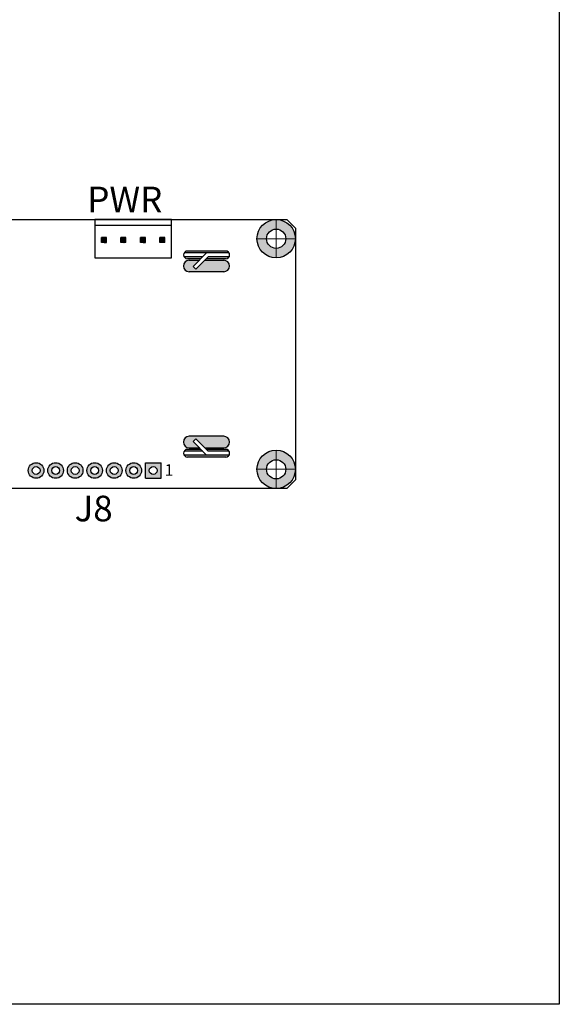
# Model space of a CAD drawing. Extents: x -1256 to 677, y 16 to 558.
# Drawn here: x 206 to 276, y 337 to 465 of the extents above; entities that cross this region are included whole.
import ezdxf
from ezdxf.enums import TextEntityAlignment as Align

# ---------------------------------------------------------------- set-up
doc = ezdxf.new("R2010")
doc.units = 0
doc.linetypes.add('ACAD_ISO04W100', pattern=[30.5, 24, -3, 0.5, -3])
doc.linetypes.add('CENTER2', pattern=[28.575, 19.05, -3.175, 3.175, -3.175])
doc.layers.get('0').update_dxf_attribs({"linetype": 'CONTINUOUS'})
doc.layers.add('-Text', color=7, linetype='CONTINUOUS', lineweight=9)
doc.layers.add('CENTER', color=1, linetype='CENTER2', lineweight=9)
doc.layers.add('Gold Plate', color=30, linetype='CONTINUOUS')
doc.layers.add('PCB', color=94, linetype='CONTINUOUS')
doc.layers.add('VIEWPORT', color=8, linetype='CONTINUOUS', plot=False)
doc.styles.add('ARIAL', font='ARIAL.TTF')

# ---------------------------------------------------------------- blocks, each defined once
blk = doc.blocks.new('4PA')
for p, q in [((-258.19, -38.04), (-268.19, -38.04)), ((-268.19, -38.04), (-268.19, -43.04)), ((-258.19, -43.04), (-258.19, -38.04)), ((-258.19, -38.84), (-268.19, -38.84)), ((-266.68, -40.39), (-267.33, -40.39)), ((-267.33, -41.04), (-267.33, -40.39)), ((-266.68, -41.04), (-266.68, -40.39)), ((-264.14, -40.39), (-264.79, -40.39)), ((-264.79, -41.04), (-264.79, -40.39)), ((-264.14, -41.04), (-264.14, -40.39)), ((-261.6, -40.39), (-262.25, -40.39)), ((-262.25, -41.04), (-262.25, -40.39)), ((-261.6, -41.04), (-261.6, -40.39)), ((-259.06, -40.39), (-259.71, -40.39)), ((-259.71, -41.04), (-259.71, -40.39)), ((-259.06, -41.04), (-259.06, -40.39)), ((-266.68, -41.04), (-267.33, -41.04)), ((-264.14, -41.04), (-264.79, -41.04)), ((-261.6, -41.04), (-262.25, -41.04)), ((-259.06, -41.04), (-259.71, -41.04)), ((-268.19, -43.04), (-258.19, -43.04))]:
    blk.add_line(p, q)
at = {"linetype": 'Continuous'}
for p, q in [((-267.33, -41.02), (-266.69, -40.39)), ((-267.33, -41), (-266.71, -40.39)), ((-267.33, -40.98), (-266.73, -40.39)), ((-267.33, -40.96), (-266.76, -40.39)), ((-267.33, -40.94), (-266.78, -40.39)), ((-267.33, -40.92), (-266.8, -40.39)), ((-267.33, -40.9), (-266.82, -40.39)), ((-267.33, -40.87), (-266.84, -40.39)), ((-267.33, -40.85), (-266.86, -40.39)), ((-267.33, -40.83), (-266.88, -40.39)), ((-267.33, -40.81), (-266.9, -40.39)), ((-267.33, -40.79), (-266.93, -40.39)), ((-267.33, -40.77), (-266.95, -40.39)), ((-267.33, -40.75), (-266.97, -40.39)), ((-267.33, -40.73), (-266.99, -40.39)), ((-267.33, -40.7), (-267.01, -40.39)), ((-267.33, -40.68), (-267.03, -40.39)), ((-267.33, -40.66), (-267.05, -40.39)), ((-267.33, -40.64), (-267.07, -40.39)), ((-267.33, -40.62), (-267.09, -40.39)), ((-267.33, -40.6), (-267.12, -40.39)), ((-267.33, -40.58), (-267.14, -40.39)), ((-267.33, -40.56), (-267.16, -40.39)), ((-267.33, -40.53), (-267.18, -40.39)), ((-267.33, -40.51), (-267.2, -40.39)), ((-267.33, -40.49), (-267.22, -40.39)), ((-267.33, -40.47), (-267.24, -40.39)), ((-267.33, -40.45), (-267.26, -40.39)), ((-267.33, -40.43), (-267.29, -40.39)), ((-267.33, -40.41), (-267.31, -40.39)), ((-267.33, -41.03), (-266.69, -40.39)), ((-267.33, -41.01), (-266.71, -40.39)), ((-267.33, -40.98), (-266.73, -40.39)), ((-267.33, -40.96), (-266.75, -40.39)), ((-267.33, -40.94), (-266.77, -40.39)), ((-267.33, -40.92), (-266.79, -40.39)), ((-267.33, -40.9), (-266.82, -40.39)), ((-267.33, -40.88), (-266.84, -40.39)), ((-267.33, -40.86), (-266.86, -40.39)), ((-267.33, -40.84), (-266.88, -40.39)), ((-267.33, -40.81), (-266.9, -40.39)), ((-267.33, -40.79), (-266.92, -40.39)), ((-267.33, -40.77), (-266.94, -40.39)), ((-267.33, -40.75), (-266.96, -40.39)), ((-267.33, -40.73), (-266.99, -40.39)), ((-267.33, -40.71), (-267.01, -40.39)), ((-267.33, -40.69), (-267.03, -40.39)), ((-267.33, -40.67), (-267.05, -40.39)), ((-267.33, -40.64), (-267.07, -40.39)), ((-267.33, -40.62), (-267.09, -40.39)), ((-267.33, -40.6), (-267.11, -40.39)), ((-267.33, -40.58), (-267.13, -40.39)), ((-267.33, -40.56), (-267.15, -40.39)), ((-267.33, -40.54), (-267.18, -40.39)), ((-267.33, -40.52), (-267.2, -40.39)), ((-267.33, -40.5), (-267.22, -40.39)), ((-267.33, -40.47), (-267.24, -40.39)), ((-267.33, -40.45), (-267.26, -40.39)), ((-267.33, -40.43), (-267.28, -40.39)), ((-267.33, -40.41), (-267.3, -40.39)), ((-267.33, -40.39), (-267.32, -40.39)), ((-267.33, -41.03), (-266.68, -40.39)), ((-267.33, -41.01), (-266.71, -40.39)), ((-267.33, -40.99), (-266.73, -40.39)), ((-267.33, -40.97), (-266.75, -40.39)), ((-267.33, -40.95), (-266.77, -40.39)), ((-267.33, -40.92), (-266.79, -40.39)), ((-267.33, -40.9), (-266.81, -40.39)), ((-267.33, -40.88), (-266.83, -40.39)), ((-267.33, -40.86), (-266.85, -40.39)), ((-267.33, -40.84), (-266.88, -40.39)), ((-267.33, -40.82), (-266.9, -40.39)), ((-267.33, -40.8), (-266.92, -40.39)), ((-267.33, -40.78), (-266.94, -40.39)), ((-267.33, -40.75), (-266.96, -40.39)), ((-267.33, -40.73), (-266.98, -40.39)), ((-267.33, -40.71), (-267, -40.39)), ((-267.33, -40.69), (-267.02, -40.39)), ((-267.33, -40.67), (-267.05, -40.39)), ((-267.33, -40.65), (-267.07, -40.39)), ((-267.33, -40.63), (-267.09, -40.39)), ((-267.33, -40.61), (-267.11, -40.39)), ((-267.33, -40.58), (-267.13, -40.39)), ((-267.33, -40.56), (-267.15, -40.39)), ((-267.33, -40.54), (-267.17, -40.39)), ((-267.33, -40.52), (-267.19, -40.39)), ((-267.33, -40.5), (-267.22, -40.39)), ((-267.33, -40.48), (-267.24, -40.39)), ((-267.33, -40.46), (-267.26, -40.39)), ((-267.33, -40.44), (-267.28, -40.39)), ((-267.33, -40.41), (-267.3, -40.39)), ((-267.33, -40.39), (-267.32, -40.39)), ((-267.33, -41.03), (-266.68, -40.39)), ((-267.33, -41.01), (-266.7, -40.39)), ((-267.33, -40.99), (-266.72, -40.39)), ((-267.33, -40.97), (-266.74, -40.39)), ((-267.33, -40.95), (-266.77, -40.39)), ((-267.33, -40.93), (-266.79, -40.39)), ((-267.33, -40.91), (-266.81, -40.39)), ((-267.33, -40.88), (-266.83, -40.39)), ((-267.33, -40.86), (-266.85, -40.39)), ((-267.33, -40.84), (-266.87, -40.39)), ((-267.33, -40.82), (-266.89, -40.39)), ((-267.33, -40.8), (-266.91, -40.39)), ((-267.33, -40.78), (-266.94, -40.39)), ((-267.33, -40.76), (-266.96, -40.39)), ((-267.33, -40.74), (-266.98, -40.39)), ((-267.33, -40.72), (-267, -40.39)), ((-267.33, -40.69), (-267.02, -40.39)), ((-267.33, -40.67), (-267.04, -40.39)), ((-267.33, -40.65), (-267.06, -40.39)), ((-267.33, -40.63), (-267.08, -40.39)), ((-267.33, -40.61), (-267.11, -40.39)), ((-267.33, -40.59), (-267.13, -40.39)), ((-267.33, -40.57), (-267.15, -40.39)), ((-267.33, -40.55), (-267.17, -40.39)), ((-267.33, -40.52), (-267.19, -40.39)), ((-267.33, -40.5), (-267.21, -40.39)), ((-267.33, -40.48), (-267.23, -40.39)), ((-267.33, -40.46), (-267.25, -40.39)), ((-267.33, -40.44), (-267.28, -40.39)), ((-267.33, -40.42), (-267.3, -40.39)), ((-267.33, -40.4), (-267.32, -40.39)), ((-267.32, -41.04), (-266.68, -40.39)), ((-267.32, -41.04), (-266.68, -40.4)), ((-267.31, -41.04), (-266.68, -40.4)), ((-267.31, -41.04), (-266.68, -40.4)), ((-267.3, -41.04), (-266.68, -40.42)), ((-267.3, -41.04), (-266.68, -40.42)), ((-267.29, -41.04), (-266.68, -40.42)), ((-267.29, -41.04), (-266.68, -40.43)), ((-267.28, -41.04), (-266.68, -40.44)), ((-267.27, -41.04), (-266.68, -40.44)), ((-267.27, -41.04), (-266.68, -40.44)), ((-267.27, -41.04), (-266.68, -40.45)), ((-267.26, -41.04), (-266.68, -40.46)), ((-267.25, -41.04), (-266.68, -40.46)), ((-267.25, -41.04), (-266.68, -40.46)), ((-267.25, -41.04), (-266.68, -40.47)), ((-267.24, -41.04), (-266.68, -40.48)), ((-267.23, -41.04), (-266.68, -40.48)), ((-267.23, -41.04), (-266.68, -40.49)), ((-267.23, -41.04), (-266.68, -40.49)), ((-267.21, -41.04), (-266.68, -40.5)), ((-267.21, -41.04), (-266.68, -40.5)), ((-267.21, -41.04), (-266.68, -40.51)), ((-267.2, -41.04), (-266.68, -40.51)), ((-267.19, -41.04), (-266.68, -40.52)), ((-267.19, -41.04), (-266.68, -40.52)), ((-267.19, -41.04), (-266.68, -40.53)), ((-267.18, -41.04), (-266.68, -40.53)), ((-267.17, -41.04), (-266.68, -40.54)), ((-267.17, -41.04), (-266.68, -40.55)), ((-267.17, -41.04), (-266.68, -40.55)), ((-267.16, -41.04), (-266.68, -40.55)), ((-267.15, -41.04), (-266.68, -40.56)), ((-267.15, -41.04), (-266.68, -40.57)), ((-267.14, -41.04), (-266.68, -40.57)), ((-267.14, -41.04), (-266.68, -40.57)), ((-267.13, -41.04), (-266.68, -40.58)), ((-267.13, -41.04), (-266.68, -40.59)), ((-267.12, -41.04), (-266.68, -40.59)), ((-267.12, -41.04), (-266.68, -40.6)), ((-267.11, -41.04), (-266.68, -40.61)), ((-267.1, -41.04), (-266.68, -40.61)), ((-267.1, -41.04), (-266.68, -40.61)), ((-267.1, -41.04), (-266.68, -40.62)), ((-267.09, -41.04), (-266.68, -40.63)), ((-267.08, -41.04), (-266.68, -40.63)), ((-267.08, -41.04), (-266.68, -40.63)), ((-267.08, -41.04), (-266.68, -40.64)), ((-267.07, -41.04), (-266.68, -40.65)), ((-267.06, -41.04), (-266.68, -40.65)), ((-267.06, -41.04), (-266.68, -40.66)), ((-267.06, -41.04), (-266.68, -40.66)), ((-267.04, -41.04), (-266.68, -40.67)), ((-267.04, -41.04), (-266.68, -40.67)), ((-267.04, -41.04), (-266.68, -40.68)), ((-267.03, -41.04), (-266.68, -40.68)), ((-267.02, -41.04), (-266.68, -40.69)), ((-267.02, -41.04), (-266.68, -40.69)), ((-267.02, -41.04), (-266.68, -40.7)), ((-267.01, -41.04), (-266.68, -40.7)), ((-267, -41.04), (-266.68, -40.71)), ((-267, -41.04), (-266.68, -40.72)), ((-267, -41.04), (-266.68, -40.72)), ((-266.99, -41.04), (-266.68, -40.72)), ((-266.98, -41.04), (-266.68, -40.73)), ((-266.98, -41.04), (-266.68, -40.74)), ((-266.97, -41.04), (-266.68, -40.74)), ((-266.97, -41.04), (-266.68, -40.74)), ((-266.96, -41.04), (-266.68, -40.75)), ((-266.96, -41.04), (-266.68, -40.76)), ((-266.95, -41.04), (-266.68, -40.76)), ((-266.95, -41.04), (-266.68, -40.77)), ((-266.94, -41.04), (-266.68, -40.78)), ((-266.94, -41.04), (-266.68, -40.78)), ((-266.93, -41.04), (-266.68, -40.78)), ((-266.93, -41.04), (-266.68, -40.79)), ((-266.92, -41.04), (-266.68, -40.8)), ((-266.91, -41.04), (-266.68, -40.8)), ((-266.91, -41.04), (-266.68, -40.8)), ((-266.91, -41.04), (-266.68, -40.81)), ((-266.9, -41.04), (-266.68, -40.82)), ((-266.89, -41.04), (-266.68, -40.82)), ((-266.89, -41.04), (-266.68, -40.83)), ((-266.89, -41.04), (-266.68, -40.83)), ((-266.88, -41.04), (-266.68, -40.84)), ((-266.87, -41.04), (-266.68, -40.84)), ((-266.87, -41.04), (-266.68, -40.85)), ((-266.86, -41.04), (-266.68, -40.85)), ((-266.85, -41.04), (-266.68, -40.86)), ((-266.85, -41.04), (-266.68, -40.86)), ((-266.85, -41.04), (-266.68, -40.87)), ((-266.84, -41.04), (-266.68, -40.87)), ((-266.83, -41.04), (-266.68, -40.88)), ((-266.83, -41.04), (-266.68, -40.89)), ((-266.83, -41.04), (-266.68, -40.89)), ((-266.82, -41.04), (-266.68, -40.89)), ((-266.81, -41.04), (-266.68, -40.9)), ((-266.81, -41.04), (-266.68, -40.91)), ((-266.8, -41.04), (-266.68, -40.91)), ((-266.8, -41.04), (-266.68, -40.91)), ((-266.79, -41.04), (-266.68, -40.92)), ((-266.79, -41.04), (-266.68, -40.93)), ((-266.78, -41.04), (-266.68, -40.93)), ((-266.78, -41.04), (-266.68, -40.94)), ((-266.77, -41.04), (-266.68, -40.95)), ((-266.77, -41.04), (-266.68, -40.95)), ((-266.76, -41.04), (-266.68, -40.95)), ((-266.76, -41.04), (-266.68, -40.96)), ((-266.75, -41.04), (-266.68, -40.97)), ((-266.74, -41.04), (-266.68, -40.97)), ((-266.74, -41.04), (-266.68, -40.97)), ((-266.74, -41.04), (-266.68, -40.98)), ((-266.73, -41.04), (-266.68, -40.99)), ((-264.79, -41.03), (-264.15, -40.39)), ((-264.79, -41.01), (-264.17, -40.39)), ((-264.79, -40.99), (-264.19, -40.39)), ((-264.79, -40.96), (-264.21, -40.39)), ((-264.79, -40.94), (-264.23, -40.39)), ((-264.79, -40.92), (-264.25, -40.39)), ((-264.79, -40.9), (-264.27, -40.39)), ((-264.79, -40.88), (-264.29, -40.39)), ((-264.79, -40.86), (-264.32, -40.39)), ((-264.79, -40.84), (-264.34, -40.39)), ((-264.79, -40.82), (-264.36, -40.39)), ((-264.79, -40.8), (-264.38, -40.39)), ((-264.79, -40.77), (-264.4, -40.39)), ((-264.79, -40.75), (-264.42, -40.39)), ((-264.79, -40.73), (-264.44, -40.39)), ((-264.79, -40.71), (-264.46, -40.39)), ((-264.79, -40.69), (-264.49, -40.39)), ((-264.79, -40.67), (-264.51, -40.39)), ((-264.79, -40.65), (-264.53, -40.39)), ((-264.79, -40.63), (-264.55, -40.39)), ((-264.79, -40.6), (-264.57, -40.39)), ((-264.79, -40.58), (-264.59, -40.39)), ((-264.79, -40.56), (-264.61, -40.39)), ((-264.79, -40.54), (-264.63, -40.39)), ((-264.79, -40.52), (-264.66, -40.39)), ((-264.79, -40.5), (-264.68, -40.39)), ((-264.79, -40.48), (-264.7, -40.39)), ((-264.79, -40.46), (-264.72, -40.39)), ((-264.79, -40.43), (-264.74, -40.39)), ((-264.79, -40.41), (-264.76, -40.39)), ((-264.79, -40.39), (-264.78, -40.39)), ((-264.79, -41.03), (-264.14, -40.39)), ((-264.79, -41.01), (-264.16, -40.39)), ((-264.79, -40.99), (-264.19, -40.39)), ((-264.79, -40.97), (-264.21, -40.39)), ((-264.79, -40.95), (-264.23, -40.39)), ((-264.79, -40.93), (-264.25, -40.39)), ((-264.79, -40.9), (-264.27, -40.39)), ((-264.79, -40.88), (-264.29, -40.39)), ((-264.79, -40.86), (-264.31, -40.39)), ((-264.79, -40.84), (-264.33, -40.39)), ((-264.79, -40.82), (-264.35, -40.39)), ((-264.79, -40.8), (-264.38, -40.39)), ((-264.79, -40.78), (-264.4, -40.39)), ((-264.79, -40.76), (-264.42, -40.39)), ((-264.79, -40.73), (-264.44, -40.39)), ((-264.79, -40.71), (-264.46, -40.39)), ((-264.79, -40.69), (-264.48, -40.39)), ((-264.79, -40.67), (-264.5, -40.39)), ((-264.79, -40.65), (-264.52, -40.39)), ((-264.79, -40.63), (-264.55, -40.39)), ((-264.79, -40.61), (-264.57, -40.39)), ((-264.79, -40.59), (-264.59, -40.39)), ((-264.79, -40.57), (-264.61, -40.39)), ((-264.79, -40.54), (-264.63, -40.39)), ((-264.79, -40.52), (-264.65, -40.39)), ((-264.79, -40.5), (-264.67, -40.39)), ((-264.79, -40.48), (-264.69, -40.39)), ((-264.79, -40.46), (-264.72, -40.39)), ((-264.79, -40.44), (-264.74, -40.39)), ((-264.79, -40.42), (-264.76, -40.39)), ((-264.79, -40.4), (-264.78, -40.39)), ((-264.79, -41.04), (-264.14, -40.39)), ((-264.79, -41.01), (-264.16, -40.39)), ((-264.79, -40.99), (-264.18, -40.39)), ((-264.79, -40.97), (-264.2, -40.39)), ((-264.79, -40.95), (-264.22, -40.39)), ((-264.79, -40.93), (-264.25, -40.39)), ((-264.79, -40.91), (-264.27, -40.39)), ((-264.79, -40.89), (-264.29, -40.39)), ((-264.79, -40.87), (-264.31, -40.39)), ((-264.79, -40.84), (-264.33, -40.39)), ((-264.79, -40.82), (-264.35, -40.39)), ((-264.79, -40.8), (-264.37, -40.39)), ((-264.79, -40.78), (-264.39, -40.39)), ((-264.79, -40.76), (-264.41, -40.39)), ((-264.79, -40.74), (-264.44, -40.39)), ((-264.79, -40.72), (-264.46, -40.39)), ((-264.79, -40.7), (-264.48, -40.39)), ((-264.79, -40.67), (-264.5, -40.39)), ((-264.79, -40.65), (-264.52, -40.39)), ((-264.79, -40.63), (-264.54, -40.39)), ((-264.79, -40.61), (-264.56, -40.39)), ((-264.79, -40.59), (-264.58, -40.39)), ((-264.79, -40.57), (-264.61, -40.39)), ((-264.79, -40.55), (-264.63, -40.39)), ((-264.79, -40.53), (-264.65, -40.39)), ((-264.79, -40.51), (-264.67, -40.39)), ((-264.79, -40.48), (-264.69, -40.39)), ((-264.79, -40.46), (-264.71, -40.39)), ((-264.79, -40.44), (-264.73, -40.39)), ((-264.79, -40.42), (-264.75, -40.39)), ((-264.79, -40.4), (-264.78, -40.39)), ((-264.79, -41.04), (-264.14, -40.39)), ((-264.79, -41.02), (-264.16, -40.39)), ((-264.79, -41), (-264.18, -40.39)), ((-264.79, -40.98), (-264.2, -40.39)), ((-264.79, -40.95), (-264.22, -40.39)), ((-264.79, -40.93), (-264.24, -40.39)), ((-264.79, -40.91), (-264.26, -40.39)), ((-264.79, -40.89), (-264.28, -40.39)), ((-264.79, -40.87), (-264.31, -40.39)), ((-264.79, -40.85), (-264.33, -40.39)), ((-264.79, -40.83), (-264.35, -40.39)), ((-264.79, -40.81), (-264.37, -40.39)), ((-264.79, -40.78), (-264.39, -40.39)), ((-264.79, -40.76), (-264.41, -40.39)), ((-264.79, -40.74), (-264.43, -40.39)), ((-264.79, -40.72), (-264.45, -40.39)), ((-264.79, -40.7), (-264.48, -40.39)), ((-264.79, -40.68), (-264.5, -40.39)), ((-264.79, -40.66), (-264.52, -40.39)), ((-264.79, -40.64), (-264.54, -40.39)), ((-264.79, -40.61), (-264.56, -40.39)), ((-264.79, -40.59), (-264.58, -40.39)), ((-264.79, -40.57), (-264.6, -40.39)), ((-264.79, -40.55), (-264.62, -40.39)), ((-264.79, -40.53), (-264.64, -40.39)), ((-264.79, -40.51), (-264.67, -40.39)), ((-264.79, -40.49), (-264.69, -40.39)), ((-264.79, -40.47), (-264.71, -40.39)), ((-264.79, -40.45), (-264.73, -40.39)), ((-264.79, -40.42), (-264.75, -40.39)), ((-264.79, -40.4), (-264.77, -40.39)), ((-264.78, -41.04), (-264.14, -40.4)), ((-264.77, -41.04), (-264.14, -40.4)), ((-264.77, -41.04), (-264.14, -40.41)), ((-264.76, -41.04), (-264.14, -40.41)), ((-264.75, -41.04), (-264.14, -40.42)), ((-264.75, -41.04), (-264.14, -40.42)), ((-264.75, -41.04), (-264.14, -40.43)), ((-264.74, -41.04), (-264.14, -40.43)), ((-264.73, -41.04), (-264.14, -40.44)), ((-264.73, -41.04), (-264.14, -40.45)), ((-264.73, -41.04), (-264.14, -40.45)), ((-264.72, -41.04), (-264.14, -40.45)), ((-264.71, -41.04), (-264.14, -40.46)), ((-264.71, -41.04), (-264.14, -40.47)), ((-264.7, -41.04), (-264.14, -40.47)), ((-264.7, -41.04), (-264.14, -40.47)), ((-264.69, -41.04), (-264.14, -40.48)), ((-264.69, -41.04), (-264.14, -40.49)), ((-264.68, -41.04), (-264.14, -40.49)), ((-264.68, -41.04), (-264.14, -40.5)), ((-264.67, -41.04), (-264.14, -40.51)), ((-264.67, -41.04), (-264.14, -40.51)), ((-264.66, -41.04), (-264.14, -40.51)), ((-264.66, -41.04), (-264.14, -40.52)), ((-264.65, -41.04), (-264.14, -40.53)), ((-264.64, -41.04), (-264.14, -40.53)), ((-264.64, -41.04), (-264.14, -40.53)), ((-264.64, -41.04), (-264.14, -40.54)), ((-264.63, -41.04), (-264.14, -40.55)), ((-264.62, -41.04), (-264.14, -40.55)), ((-264.62, -41.04), (-264.14, -40.56)), ((-264.62, -41.04), (-264.14, -40.56)), ((-264.61, -41.04), (-264.14, -40.57)), ((-264.6, -41.04), (-264.14, -40.57)), ((-264.6, -41.04), (-264.14, -40.58)), ((-264.59, -41.04), (-264.14, -40.58)), ((-264.58, -41.04), (-264.14, -40.59)), ((-264.58, -41.04), (-264.14, -40.59)), ((-264.58, -41.04), (-264.14, -40.6)), ((-264.57, -41.04), (-264.14, -40.6)), ((-264.56, -41.04), (-264.14, -40.61)), ((-264.56, -41.04), (-264.14, -40.62)), ((-264.56, -41.04), (-264.14, -40.62)), ((-264.55, -41.04), (-264.14, -40.62)), ((-264.54, -41.04), (-264.14, -40.63)), ((-264.54, -41.04), (-264.14, -40.64)), ((-264.53, -41.04), (-264.14, -40.64)), ((-264.53, -41.04), (-264.14, -40.64)), ((-264.52, -41.04), (-264.14, -40.65)), ((-264.52, -41.04), (-264.14, -40.66)), ((-264.51, -41.04), (-264.14, -40.66)), ((-264.51, -41.04), (-264.14, -40.66)), ((-264.5, -41.04), (-264.14, -40.68)), ((-264.5, -41.04), (-264.14, -40.68)), ((-264.49, -41.04), (-264.14, -40.68)), ((-264.49, -41.04), (-264.14, -40.69)), ((-264.48, -41.04), (-264.14, -40.7)), ((-264.47, -41.04), (-264.14, -40.7)), ((-264.47, -41.04), (-264.14, -40.7)), ((-264.47, -41.04), (-264.14, -40.71)), ((-264.46, -41.04), (-264.14, -40.72)), ((-264.45, -41.04), (-264.14, -40.72)), ((-264.45, -41.04), (-264.14, -40.72)), ((-264.45, -41.04), (-264.14, -40.73)), ((-264.44, -41.04), (-264.14, -40.74)), ((-264.43, -41.04), (-264.14, -40.74)), ((-264.43, -41.04), (-264.14, -40.75)), ((-264.43, -41.04), (-264.14, -40.75)), ((-264.41, -41.04), (-264.14, -40.76)), ((-264.41, -41.04), (-264.14, -40.76)), ((-264.41, -41.04), (-264.14, -40.77)), ((-264.4, -41.04), (-264.14, -40.77)), ((-264.39, -41.04), (-264.14, -40.78)), ((-264.39, -41.04), (-264.14, -40.79)), ((-264.39, -41.04), (-264.14, -40.79)), ((-264.38, -41.04), (-264.14, -40.79)), ((-264.37, -41.04), (-264.14, -40.8)), ((-264.37, -41.04), (-264.14, -40.81)), ((-264.36, -41.04), (-264.14, -40.81)), ((-264.36, -41.04), (-264.14, -40.81)), ((-264.35, -41.04), (-264.14, -40.82)), ((-264.35, -41.04), (-264.14, -40.83)), ((-264.34, -41.04), (-264.14, -40.83)), ((-264.34, -41.04), (-264.14, -40.83)), ((-264.33, -41.04), (-264.14, -40.85)), ((-264.33, -41.04), (-264.14, -40.85)), ((-264.32, -41.04), (-264.14, -40.85)), ((-264.32, -41.04), (-264.14, -40.86)), ((-264.31, -41.04), (-264.14, -40.87)), ((-264.3, -41.04), (-264.14, -40.87)), ((-264.3, -41.04), (-264.14, -40.87)), ((-264.3, -41.04), (-264.14, -40.88)), ((-264.29, -41.04), (-264.14, -40.89)), ((-264.28, -41.04), (-264.14, -40.89)), ((-264.28, -41.04), (-264.14, -40.89)), ((-264.28, -41.04), (-264.14, -40.9)), ((-264.27, -41.04), (-264.14, -40.91)), ((-264.26, -41.04), (-264.14, -40.91)), ((-264.26, -41.04), (-264.14, -40.92)), ((-264.26, -41.04), (-264.14, -40.92)), ((-264.24, -41.04), (-264.14, -40.93)), ((-264.24, -41.04), (-264.14, -40.93)), ((-264.24, -41.04), (-264.14, -40.94)), ((-264.23, -41.04), (-264.14, -40.94)), ((-264.22, -41.04), (-264.14, -40.95)), ((-264.22, -41.04), (-264.14, -40.95)), ((-264.22, -41.04), (-264.14, -40.96)), ((-264.21, -41.04), (-264.14, -40.96)), ((-264.2, -41.04), (-264.14, -40.97)), ((-264.2, -41.04), (-264.14, -40.98)), ((-264.2, -41.04), (-264.14, -40.98)), ((-264.19, -41.04), (-264.14, -40.98)), ((-262.25, -41.03), (-261.6, -40.39)), ((-262.25, -41.01), (-261.62, -40.39)), ((-262.25, -40.99), (-261.64, -40.39)), ((-262.25, -40.97), (-261.66, -40.39)), ((-262.25, -40.95), (-261.69, -40.39)), ((-262.25, -40.93), (-261.71, -40.39)), ((-262.25, -40.91), (-261.73, -40.39)), ((-262.25, -40.89), (-261.75, -40.39)), ((-262.25, -40.86), (-261.77, -40.39)), ((-262.25, -40.84), (-261.79, -40.39)), ((-262.25, -40.82), (-261.81, -40.39)), ((-262.25, -40.8), (-261.83, -40.39)), ((-262.25, -40.78), (-261.86, -40.39)), ((-262.25, -40.76), (-261.88, -40.39)), ((-262.25, -40.74), (-261.9, -40.39)), ((-262.25, -40.72), (-261.92, -40.39)), ((-262.25, -40.69), (-261.94, -40.39)), ((-262.25, -40.67), (-261.96, -40.39)), ((-262.25, -40.65), (-261.98, -40.39)), ((-262.25, -40.63), (-262, -40.39)), ((-262.25, -40.61), (-262.02, -40.39)), ((-262.25, -40.59), (-262.05, -40.39)), ((-262.25, -40.57), (-262.07, -40.39)), ((-262.25, -40.55), (-262.09, -40.39)), ((-262.25, -40.52), (-262.11, -40.39)), ((-262.25, -40.5), (-262.13, -40.39)), ((-262.25, -40.48), (-262.15, -40.39)), ((-262.25, -40.46), (-262.17, -40.39)), ((-262.25, -40.44), (-262.19, -40.39)), ((-262.25, -40.42), (-262.22, -40.39)), ((-262.25, -40.4), (-262.24, -40.39)), ((-262.25, -41.04), (-261.6, -40.39)), ((-262.25, -41.02), (-261.62, -40.39)), ((-262.25, -41), (-261.64, -40.39)), ((-262.25, -40.97), (-261.66, -40.39)), ((-262.25, -40.95), (-261.68, -40.39)), ((-262.25, -40.93), (-261.7, -40.39)), ((-262.25, -40.91), (-261.72, -40.39)), ((-262.25, -40.89), (-261.75, -40.39)), ((-262.25, -40.87), (-261.77, -40.39)), ((-262.25, -40.85), (-261.79, -40.39)), ((-262.25, -40.83), (-261.81, -40.39)), ((-262.25, -40.8), (-261.83, -40.39)), ((-262.25, -40.78), (-261.85, -40.39)), ((-262.25, -40.76), (-261.87, -40.39)), ((-262.25, -40.74), (-261.89, -40.39)), ((-262.25, -40.72), (-261.92, -40.39)), ((-262.25, -40.7), (-261.94, -40.39)), ((-262.25, -40.68), (-261.96, -40.39)), ((-262.25, -40.66), (-261.98, -40.39)), ((-262.25, -40.63), (-262, -40.39)), ((-262.25, -40.61), (-262.02, -40.39)), ((-262.25, -40.59), (-262.04, -40.39)), ((-262.25, -40.57), (-262.06, -40.39)), ((-262.25, -40.55), (-262.09, -40.39)), ((-262.25, -40.53), (-262.11, -40.39)), ((-262.25, -40.51), (-262.13, -40.39)), ((-262.25, -40.49), (-262.15, -40.39)), ((-262.25, -40.46), (-262.17, -40.39)), ((-262.25, -40.44), (-262.19, -40.39)), ((-262.25, -40.42), (-262.21, -40.39)), ((-262.25, -40.4), (-262.23, -40.39)), ((-262.25, -41.02), (-261.61, -40.39)), ((-262.25, -41), (-261.64, -40.39)), ((-262.25, -40.98), (-261.66, -40.39)), ((-262.25, -40.96), (-261.68, -40.39)), ((-262.25, -40.94), (-261.7, -40.39)), ((-262.25, -40.91), (-261.72, -40.39)), ((-262.25, -40.89), (-261.74, -40.39)), ((-262.25, -40.87), (-261.76, -40.39)), ((-262.25, -40.85), (-261.78, -40.39)), ((-262.25, -40.83), (-261.81, -40.39)), ((-262.25, -40.81), (-261.83, -40.39)), ((-262.25, -40.79), (-261.85, -40.39)), ((-262.25, -40.77), (-261.87, -40.39)), ((-262.25, -40.74), (-261.89, -40.39)), ((-262.25, -40.72), (-261.91, -40.39)), ((-262.25, -40.7), (-261.93, -40.39)), ((-262.25, -40.68), (-261.95, -40.39)), ((-262.25, -40.66), (-261.98, -40.39)), ((-262.25, -40.64), (-262, -40.39)), ((-262.25, -40.62), (-262.02, -40.39)), ((-262.25, -40.6), (-262.04, -40.39)), ((-262.25, -40.57), (-262.06, -40.39)), ((-262.25, -40.55), (-262.08, -40.39)), ((-262.25, -40.53), (-262.1, -40.39)), ((-262.25, -40.51), (-262.12, -40.39)), ((-262.25, -40.49), (-262.15, -40.39)), ((-262.25, -40.47), (-262.17, -40.39)), ((-262.25, -40.45), (-262.19, -40.39)), ((-262.25, -40.43), (-262.21, -40.39)), ((-262.25, -40.4), (-262.23, -40.39)), ((-262.25, -41.02), (-261.61, -40.39)), ((-262.25, -41), (-261.63, -40.39)), ((-262.25, -40.98), (-261.65, -40.39)), ((-262.25, -40.96), (-261.67, -40.39)), ((-262.25, -40.94), (-261.7, -40.39)), ((-262.25, -40.92), (-261.72, -40.39)), ((-262.25, -40.9), (-261.74, -40.39)), ((-262.25, -40.87), (-261.76, -40.39)), ((-262.25, -40.85), (-261.78, -40.39)), ((-262.25, -40.83), (-261.8, -40.39)), ((-262.25, -40.81), (-261.82, -40.39)), ((-262.25, -40.79), (-261.84, -40.39)), ((-262.25, -40.77), (-261.87, -40.39)), ((-262.25, -40.75), (-261.89, -40.39)), ((-262.25, -40.73), (-261.91, -40.39)), ((-262.25, -40.71), (-261.93, -40.39)), ((-262.25, -40.68), (-261.95, -40.39)), ((-262.25, -40.66), (-261.97, -40.39)), ((-262.25, -40.64), (-261.99, -40.39)), ((-262.25, -40.62), (-262.01, -40.39)), ((-262.25, -40.6), (-262.04, -40.39)), ((-262.25, -40.58), (-262.06, -40.39)), ((-262.25, -40.56), (-262.08, -40.39)), ((-262.25, -40.54), (-262.1, -40.39)), ((-262.25, -40.51), (-262.12, -40.39)), ((-262.25, -40.49), (-262.14, -40.39)), ((-262.25, -40.47), (-262.16, -40.39)), ((-262.25, -40.45), (-262.18, -40.39)), ((-262.25, -40.43), (-262.21, -40.39)), ((-262.25, -40.41), (-262.23, -40.39)), ((-262.24, -41.04), (-261.6, -40.39)), ((-262.24, -41.04), (-261.6, -40.39)), ((-262.23, -41.04), (-261.6, -40.41)), ((-262.23, -41.04), (-261.6, -40.41)), ((-262.22, -41.04), (-261.6, -40.41)), ((-262.22, -41.04), (-261.6, -40.42)), ((-262.21, -41.04), (-261.6, -40.43)), ((-262.2, -41.04), (-261.6, -40.43)), ((-262.2, -41.04), (-261.6, -40.43)), ((-262.2, -41.04), (-261.6, -40.44)), ((-262.19, -41.04), (-261.6, -40.45)), ((-262.18, -41.04), (-261.6, -40.45)), ((-262.18, -41.04), (-261.6, -40.45)), ((-262.18, -41.04), (-261.6, -40.46)), ((-262.17, -41.04), (-261.6, -40.47)), ((-262.16, -41.04), (-261.6, -40.47)), ((-262.16, -41.04), (-261.6, -40.48)), ((-262.16, -41.04), (-261.6, -40.48)), ((-262.14, -41.04), (-261.6, -40.49)), ((-262.14, -41.04), (-261.6, -40.49)), ((-262.14, -41.04), (-261.6, -40.5)), ((-262.13, -41.04), (-261.6, -40.5)), ((-262.12, -41.04), (-261.6, -40.51)), ((-262.12, -41.04), (-261.6, -40.51)), ((-262.12, -41.04), (-261.6, -40.52)), ((-262.11, -41.04), (-261.6, -40.52)), ((-262.1, -41.04), (-261.6, -40.53)), ((-262.1, -41.04), (-261.6, -40.54)), ((-262.1, -41.04), (-261.6, -40.54)), ((-262.09, -41.04), (-261.6, -40.54)), ((-262.08, -41.04), (-261.6, -40.55)), ((-262.08, -41.04), (-261.6, -40.56)), ((-262.07, -41.04), (-261.6, -40.56)), ((-262.07, -41.04), (-261.6, -40.56)), ((-262.06, -41.04), (-261.6, -40.57)), ((-262.06, -41.04), (-261.6, -40.58)), ((-262.05, -41.04), (-261.6, -40.58)), ((-262.05, -41.04), (-261.6, -40.59)), ((-262.04, -41.04), (-261.6, -40.6)), ((-262.03, -41.04), (-261.6, -40.6)), ((-262.03, -41.04), (-261.6, -40.6)), ((-262.03, -41.04), (-261.6, -40.61)), ((-262.02, -41.04), (-261.6, -40.62)), ((-262.01, -41.04), (-261.6, -40.62)), ((-262.01, -41.04), (-261.6, -40.62)), ((-262.01, -41.04), (-261.6, -40.63)), ((-262, -41.04), (-261.6, -40.64)), ((-261.99, -41.04), (-261.6, -40.64)), ((-261.99, -41.04), (-261.6, -40.65)), ((-261.99, -41.04), (-261.6, -40.65)), ((-261.97, -41.04), (-261.6, -40.66)), ((-261.97, -41.04), (-261.6, -40.66)), ((-261.97, -41.04), (-261.6, -40.67)), ((-261.96, -41.04), (-261.6, -40.67)), ((-261.95, -41.04), (-261.6, -40.68)), ((-261.95, -41.04), (-261.6, -40.68)), ((-261.95, -41.04), (-261.6, -40.69)), ((-261.94, -41.04), (-261.6, -40.69)), ((-261.93, -41.04), (-261.6, -40.7)), ((-261.93, -41.04), (-261.6, -40.71)), ((-261.93, -41.04), (-261.6, -40.71)), ((-261.92, -41.04), (-261.6, -40.71)), ((-261.91, -41.04), (-261.6, -40.72)), ((-261.91, -41.04), (-261.6, -40.73)), ((-261.9, -41.04), (-261.6, -40.73)), ((-261.9, -41.04), (-261.6, -40.73)), ((-261.89, -41.04), (-261.6, -40.74)), ((-261.89, -41.04), (-261.6, -40.75)), ((-261.88, -41.04), (-261.6, -40.75)), ((-261.88, -41.04), (-261.6, -40.76)), ((-261.87, -41.04), (-261.6, -40.77)), ((-261.87, -41.04), (-261.6, -40.77)), ((-261.86, -41.04), (-261.6, -40.77)), ((-261.86, -41.04), (-261.6, -40.78)), ((-261.85, -41.04), (-261.6, -40.79)), ((-261.84, -41.04), (-261.6, -40.79)), ((-261.84, -41.04), (-261.6, -40.79)), ((-261.84, -41.04), (-261.6, -40.8)), ((-261.83, -41.04), (-261.6, -40.81)), ((-261.82, -41.04), (-261.6, -40.81)), ((-261.82, -41.04), (-261.6, -40.82)), ((-261.82, -41.04), (-261.6, -40.82)), ((-261.81, -41.04), (-261.6, -40.83)), ((-261.8, -41.04), (-261.6, -40.83)), ((-261.8, -41.04), (-261.6, -40.84)), ((-261.79, -41.04), (-261.6, -40.84)), ((-261.78, -41.04), (-261.6, -40.85)), ((-261.78, -41.04), (-261.6, -40.85)), ((-261.78, -41.04), (-261.6, -40.86)), ((-261.77, -41.04), (-261.6, -40.86)), ((-261.76, -41.04), (-261.6, -40.87)), ((-261.76, -41.04), (-261.6, -40.88)), ((-261.76, -41.04), (-261.6, -40.88)), ((-261.75, -41.04), (-261.6, -40.88)), ((-261.74, -41.04), (-261.6, -40.89)), ((-261.74, -41.04), (-261.6, -40.9)), ((-261.73, -41.04), (-261.6, -40.9)), ((-261.73, -41.04), (-261.6, -40.9)), ((-261.72, -41.04), (-261.6, -40.91)), ((-261.72, -41.04), (-261.6, -40.92)), ((-261.71, -41.04), (-261.6, -40.92)), ((-261.71, -41.04), (-261.6, -40.92)), ((-261.7, -41.04), (-261.6, -40.94)), ((-261.7, -41.04), (-261.6, -40.94)), ((-261.69, -41.04), (-261.6, -40.94)), ((-261.69, -41.04), (-261.6, -40.95)), ((-261.68, -41.04), (-261.6, -40.96)), ((-261.67, -41.04), (-261.6, -40.96)), ((-261.67, -41.04), (-261.6, -40.96)), ((-261.67, -41.04), (-261.6, -40.97)), ((-261.66, -41.04), (-261.6, -40.98)), ((-261.65, -41.04), (-261.6, -40.98)), ((-261.65, -41.04), (-261.6, -40.99)), ((-261.65, -41.04), (-261.6, -40.99)), ((-259.71, -41.04), (-259.06, -40.39)), ((-259.71, -41.02), (-259.08, -40.39)), ((-259.71, -41), (-259.1, -40.39)), ((-259.71, -40.98), (-259.12, -40.39)), ((-259.71, -40.95), (-259.14, -40.39)), ((-259.71, -40.93), (-259.16, -40.39)), ((-259.71, -40.91), (-259.18, -40.39)), ((-259.71, -40.89), (-259.2, -40.39)), ((-259.71, -40.87), (-259.22, -40.39)), ((-259.71, -40.85), (-259.25, -40.39)), ((-259.71, -40.83), (-259.27, -40.39)), ((-259.71, -40.81), (-259.29, -40.39)), ((-259.71, -40.79), (-259.31, -40.39)), ((-259.71, -40.76), (-259.33, -40.39)), ((-259.71, -40.74), (-259.35, -40.39)), ((-259.71, -40.72), (-259.37, -40.39)), ((-259.71, -40.7), (-259.39, -40.39)), ((-259.71, -40.68), (-259.42, -40.39)), ((-259.71, -40.66), (-259.44, -40.39)), ((-259.71, -40.64), (-259.46, -40.39)), ((-259.71, -40.62), (-259.48, -40.39)), ((-259.71, -40.59), (-259.5, -40.39)), ((-259.71, -40.57), (-259.52, -40.39)), ((-259.71, -40.55), (-259.54, -40.39)), ((-259.71, -40.53), (-259.56, -40.39)), ((-259.71, -40.51), (-259.59, -40.39)), ((-259.71, -40.49), (-259.61, -40.39)), ((-259.71, -40.47), (-259.63, -40.39)), ((-259.71, -40.45), (-259.65, -40.39)), ((-259.71, -40.42), (-259.67, -40.39)), ((-259.71, -40.4), (-259.69, -40.39)), ((-259.71, -41.02), (-259.07, -40.39)), ((-259.71, -41), (-259.09, -40.39)), ((-259.71, -40.98), (-259.12, -40.39)), ((-259.71, -40.96), (-259.14, -40.39)), ((-259.71, -40.94), (-259.16, -40.39)), ((-259.71, -40.92), (-259.18, -40.39)), ((-259.71, -40.89), (-259.2, -40.39)), ((-259.71, -40.87), (-259.22, -40.39)), ((-259.71, -40.85), (-259.24, -40.39)), ((-259.71, -40.83), (-259.26, -40.39)), ((-259.71, -40.81), (-259.28, -40.39)), ((-259.71, -40.79), (-259.31, -40.39)), ((-259.71, -40.77), (-259.33, -40.39)), ((-259.71, -40.75), (-259.35, -40.39)), ((-259.71, -40.72), (-259.37, -40.39)), ((-259.71, -40.7), (-259.39, -40.39)), ((-259.71, -40.68), (-259.41, -40.39)), ((-259.71, -40.66), (-259.43, -40.39)), ((-259.71, -40.64), (-259.45, -40.39)), ((-259.71, -40.62), (-259.48, -40.39)), ((-259.71, -40.6), (-259.5, -40.39)), ((-259.71, -40.58), (-259.52, -40.39)), ((-259.71, -40.56), (-259.54, -40.39)), ((-259.71, -40.53), (-259.56, -40.39)), ((-259.71, -40.51), (-259.58, -40.39)), ((-259.71, -40.49), (-259.6, -40.39)), ((-259.71, -40.47), (-259.62, -40.39)), ((-259.71, -40.45), (-259.65, -40.39)), ((-259.71, -40.43), (-259.67, -40.39)), ((-259.71, -40.41), (-259.69, -40.39)), ((-259.71, -41.03), (-259.07, -40.39)), ((-259.71, -41), (-259.09, -40.39)), ((-259.71, -40.98), (-259.11, -40.39)), ((-259.71, -40.96), (-259.13, -40.39)), ((-259.71, -40.94), (-259.15, -40.39)), ((-259.71, -40.92), (-259.18, -40.39)), ((-259.71, -40.9), (-259.2, -40.39)), ((-259.71, -40.88), (-259.22, -40.39)), ((-259.71, -40.86), (-259.24, -40.39)), ((-259.71, -40.83), (-259.26, -40.39)), ((-259.71, -40.81), (-259.28, -40.39)), ((-259.71, -40.79), (-259.3, -40.39)), ((-259.71, -40.77), (-259.32, -40.39)), ((-259.71, -40.75), (-259.34, -40.39)), ((-259.71, -40.73), (-259.37, -40.39)), ((-259.71, -40.71), (-259.39, -40.39)), ((-259.71, -40.69), (-259.41, -40.39)), ((-259.71, -40.66), (-259.43, -40.39)), ((-259.71, -40.64), (-259.45, -40.39)), ((-259.71, -40.62), (-259.47, -40.39)), ((-259.71, -40.6), (-259.49, -40.39)), ((-259.71, -40.58), (-259.51, -40.39)), ((-259.71, -40.56), (-259.54, -40.39)), ((-259.71, -40.54), (-259.56, -40.39)), ((-259.71, -40.52), (-259.58, -40.39)), ((-259.71, -40.5), (-259.6, -40.39)), ((-259.71, -40.47), (-259.62, -40.39)), ((-259.71, -40.45), (-259.64, -40.39)), ((-259.71, -40.43), (-259.66, -40.39)), ((-259.71, -40.41), (-259.68, -40.39)), ((-259.71, -41.03), (-259.07, -40.39)), ((-259.71, -41.01), (-259.09, -40.39)), ((-259.71, -40.99), (-259.11, -40.39)), ((-259.71, -40.97), (-259.13, -40.39)), ((-259.71, -40.94), (-259.15, -40.39)), ((-259.71, -40.92), (-259.17, -40.39)), ((-259.71, -40.9), (-259.19, -40.39)), ((-259.71, -40.88), (-259.21, -40.39)), ((-259.71, -40.86), (-259.24, -40.39)), ((-259.71, -40.84), (-259.26, -40.39)), ((-259.71, -40.82), (-259.28, -40.39)), ((-259.71, -40.8), (-259.3, -40.39)), ((-259.71, -40.77), (-259.32, -40.39)), ((-259.71, -40.75), (-259.34, -40.39)), ((-259.71, -40.73), (-259.36, -40.39)), ((-259.71, -40.71), (-259.38, -40.39)), ((-259.71, -40.69), (-259.41, -40.39)), ((-259.71, -40.67), (-259.43, -40.39)), ((-259.71, -40.65), (-259.45, -40.39)), ((-259.71, -40.63), (-259.47, -40.39)), ((-259.71, -40.6), (-259.49, -40.39)), ((-259.71, -40.58), (-259.51, -40.39)), ((-259.71, -40.56), (-259.53, -40.39)), ((-259.71, -40.54), (-259.55, -40.39)), ((-259.71, -40.52), (-259.57, -40.39)), ((-259.71, -40.5), (-259.6, -40.39)), ((-259.71, -40.48), (-259.62, -40.39)), ((-259.71, -40.46), (-259.64, -40.39)), ((-259.71, -40.44), (-259.66, -40.39)), ((-259.71, -40.41), (-259.68, -40.39)), ((-259.71, -40.39), (-259.7, -40.39)), ((-259.7, -41.04), (-259.06, -40.39)), ((-259.7, -41.04), (-259.06, -40.4)), ((-259.69, -41.04), (-259.06, -40.4)), ((-259.68, -41.04), (-259.06, -40.41)), ((-259.68, -41.04), (-259.06, -40.41)), ((-259.68, -41.04), (-259.06, -40.42)), ((-259.67, -41.04), (-259.06, -40.42)), ((-259.66, -41.04), (-259.06, -40.43)), ((-259.66, -41.04), (-259.06, -40.44)), ((-259.66, -41.04), (-259.06, -40.44)), ((-259.65, -41.04), (-259.06, -40.44)), ((-259.64, -41.04), (-259.06, -40.45)), ((-259.64, -41.04), (-259.06, -40.46)), ((-259.63, -41.04), (-259.06, -40.46)), ((-259.63, -41.04), (-259.06, -40.46)), ((-259.62, -41.04), (-259.06, -40.47)), ((-259.62, -41.04), (-259.06, -40.48)), ((-259.61, -41.04), (-259.06, -40.48)), ((-259.61, -41.04), (-259.06, -40.49)), ((-259.6, -41.04), (-259.06, -40.5)), ((-259.6, -41.04), (-259.06, -40.5)), ((-259.59, -41.04), (-259.06, -40.5)), ((-259.59, -41.04), (-259.06, -40.51)), ((-259.58, -41.04), (-259.06, -40.52)), ((-259.57, -41.04), (-259.06, -40.52)), ((-259.57, -41.04), (-259.06, -40.52)), ((-259.57, -41.04), (-259.06, -40.53)), ((-259.56, -41.04), (-259.06, -40.54)), ((-259.55, -41.04), (-259.06, -40.54)), ((-259.55, -41.04), (-259.06, -40.55)), ((-259.55, -41.04), (-259.06, -40.55)), ((-259.54, -41.04), (-259.06, -40.56)), ((-259.53, -41.04), (-259.06, -40.56)), ((-259.53, -41.04), (-259.06, -40.57)), ((-259.52, -41.04), (-259.06, -40.57)), ((-259.51, -41.04), (-259.06, -40.58)), ((-259.51, -41.04), (-259.06, -40.58)), ((-259.51, -41.04), (-259.06, -40.59)), ((-259.5, -41.04), (-259.06, -40.59)), ((-259.49, -41.04), (-259.06, -40.6)), ((-259.49, -41.04), (-259.06, -40.61)), ((-259.49, -41.04), (-259.06, -40.61)), ((-259.48, -41.04), (-259.06, -40.61)), ((-259.47, -41.04), (-259.06, -40.62)), ((-259.47, -41.04), (-259.06, -40.63)), ((-259.46, -41.04), (-259.06, -40.63)), ((-259.46, -41.04), (-259.06, -40.63)), ((-259.45, -41.04), (-259.06, -40.64)), ((-259.45, -41.04), (-259.06, -40.65)), ((-259.44, -41.04), (-259.06, -40.65)), ((-259.44, -41.04), (-259.06, -40.65)), ((-259.43, -41.04), (-259.06, -40.67)), ((-259.43, -41.04), (-259.06, -40.67)), ((-259.42, -41.04), (-259.06, -40.67)), ((-259.42, -41.04), (-259.06, -40.68)), ((-259.41, -41.04), (-259.06, -40.69)), ((-259.4, -41.04), (-259.06, -40.69)), ((-259.4, -41.04), (-259.06, -40.69)), ((-259.4, -41.04), (-259.06, -40.7)), ((-259.39, -41.04), (-259.06, -40.71)), ((-259.38, -41.04), (-259.06, -40.71)), ((-259.38, -41.04), (-259.06, -40.71)), ((-259.38, -41.04), (-259.06, -40.72)), ((-259.37, -41.04), (-259.06, -40.73)), ((-259.36, -41.04), (-259.06, -40.73)), ((-259.36, -41.04), (-259.06, -40.74)), ((-259.36, -41.04), (-259.06, -40.74)), ((-259.34, -41.04), (-259.06, -40.75)), ((-259.34, -41.04), (-259.06, -40.75)), ((-259.34, -41.04), (-259.06, -40.76)), ((-259.33, -41.04), (-259.06, -40.76)), ((-259.32, -41.04), (-259.06, -40.77)), ((-259.32, -41.04), (-259.06, -40.77)), ((-259.32, -41.04), (-259.06, -40.78)), ((-259.31, -41.04), (-259.06, -40.78)), ((-259.3, -41.04), (-259.06, -40.79)), ((-259.3, -41.04), (-259.06, -40.8)), ((-259.29, -41.04), (-259.06, -40.8)), ((-259.29, -41.04), (-259.06, -40.8)), ((-259.28, -41.04), (-259.06, -40.81)), ((-259.28, -41.04), (-259.06, -40.82)), ((-259.27, -41.04), (-259.06, -40.82)), ((-259.27, -41.04), (-259.06, -40.82)), ((-259.26, -41.04), (-259.06, -40.84)), ((-259.26, -41.04), (-259.06, -40.84)), ((-259.25, -41.04), (-259.06, -40.84)), ((-259.25, -41.04), (-259.06, -40.85)), ((-259.24, -41.04), (-259.06, -40.86)), ((-259.23, -41.04), (-259.06, -40.86)), ((-259.23, -41.04), (-259.06, -40.86)), ((-259.23, -41.04), (-259.06, -40.87)), ((-259.22, -41.04), (-259.06, -40.88)), ((-259.21, -41.04), (-259.06, -40.88)), ((-259.21, -41.04), (-259.06, -40.88)), ((-259.21, -41.04), (-259.06, -40.89)), ((-259.2, -41.04), (-259.06, -40.9)), ((-259.19, -41.04), (-259.06, -40.9)), ((-259.19, -41.04), (-259.06, -40.91)), ((-259.19, -41.04), (-259.06, -40.91)), ((-259.17, -41.04), (-259.06, -40.92)), ((-259.17, -41.04), (-259.06, -40.92)), ((-259.17, -41.04), (-259.06, -40.93)), ((-259.16, -41.04), (-259.06, -40.93)), ((-259.15, -41.04), (-259.06, -40.94)), ((-259.15, -41.04), (-259.06, -40.94)), ((-259.15, -41.04), (-259.06, -40.95)), ((-259.14, -41.04), (-259.06, -40.95)), ((-259.13, -41.04), (-259.06, -40.96)), ((-259.13, -41.04), (-259.06, -40.97)), ((-259.13, -41.04), (-259.06, -40.97)), ((-259.12, -41.04), (-259.06, -40.97)), ((-259.11, -41.04), (-259.06, -40.98)), ((-259.11, -41.04), (-259.06, -40.99)), ((-266.72, -41.04), (-266.68, -40.99)), ((-266.72, -41.04), (-266.68, -41)), ((-266.72, -41.04), (-266.68, -41)), ((-266.71, -41.04), (-266.68, -41.01)), ((-266.7, -41.04), (-266.68, -41.01)), ((-266.7, -41.04), (-266.68, -41.02)), ((-266.69, -41.04), (-266.68, -41.02)), ((-266.68, -41.04), (-266.68, -41.03)), ((-266.68, -41.04), (-266.68, -41.03)), ((-266.68, -41.04), (-266.68, -41.04)), ((-264.18, -41.04), (-264.14, -40.99)), ((-264.18, -41.04), (-264.14, -41)), ((-264.17, -41.04), (-264.14, -41)), ((-264.17, -41.04), (-264.14, -41)), ((-264.16, -41.04), (-264.14, -41.01)), ((-264.16, -41.04), (-264.14, -41.02)), ((-264.15, -41.04), (-264.14, -41.02)), ((-264.15, -41.04), (-264.14, -41.03)), ((-264.14, -41.04), (-264.14, -41.04)), ((-261.64, -41.04), (-261.6, -41)), ((-261.63, -41.04), (-261.6, -41)), ((-261.63, -41.04), (-261.6, -41.01)), ((-261.62, -41.04), (-261.6, -41.01)), ((-261.61, -41.04), (-261.6, -41.02)), ((-261.61, -41.04), (-261.6, -41.02)), ((-261.61, -41.04), (-261.6, -41.03)), ((-261.6, -41.04), (-261.6, -41.03)), ((-259.1, -41.04), (-259.06, -40.99)), ((-259.1, -41.04), (-259.06, -40.99)), ((-259.09, -41.04), (-259.06, -41)), ((-259.09, -41.04), (-259.06, -41.01)), ((-259.08, -41.04), (-259.06, -41.01)), ((-259.08, -41.04), (-259.06, -41.02)), ((-259.07, -41.04), (-259.06, -41.03)), ((-259.07, -41.04), (-259.06, -41.03)), ((-259.06, -41.04), (-259.06, -41.03)), ((-259.06, -41.04), (-259.06, -41.04))]:
    blk.add_line(p, q, dxfattribs=at)

msp = doc.modelspace()

# ---------------------------------------------------------------- hatches: boundary and pattern name
at = {"layer": 'Gold Plate'}
h = msp.add_hatch(color=256, dxfattribs=at)
h.paths.add_polyline_path([(236.807, 436.521, 1), (241.807, 436.521, 1)])
h.paths.add_polyline_path([(240.557, 436.521, -1), (238.057, 436.521, -1)], flags=16)
for points in [[(227.761, 434.921, 0.2679492), (227.328, 434.671), (230.261, 434.671), (233.185, 434.671, 0.2679492), (232.752, 434.921)], [(228.493, 432.903), (229.311, 433.721), (227.981, 433.721, 0.4142136), (227.231, 432.971, 0.4142136), (227.981, 432.221), (232.481, 432.221, 0.4142136), (233.231, 432.971, 0.4142136), (232.481, 433.721), (230.472, 433.721), (230.018, 433.721), (228.847, 432.55)], [(229.511, 433.921), (229.761, 434.171), (227.328, 434.171, 0.2679492), (227.761, 433.921)], [(230.468, 434.171), (230.218, 433.921), (232.752, 433.921, 0.2679492), (233.185, 434.171)], [(227.981, 410.821, 0.4142136), (227.231, 410.071, 0.4142136), (227.981, 409.321), (229.311, 409.321), (228.493, 410.139), (228.847, 410.492), (230.018, 409.321), (230.472, 409.321), (232.481, 409.321, 0.4142136), (233.231, 410.071, 0.4142136), (232.481, 410.821)], [(227.761, 409.121, 0.2679492), (227.328, 408.871), (229.761, 408.871), (229.511, 409.121)], [(230.218, 409.121), (230.468, 408.871), (233.185, 408.871, 0.2679492), (232.752, 409.121)], [(208.067, 406.879, -0.4142136), (208.575, 406.371, -1), (207.559, 406.371, -0.4142136), (208.067, 406.879), (208.067, 407.387, 0.4142136), (207.051, 406.371, 1), (209.083, 406.371, 0.4142136), (208.067, 407.387)], [(222.291, 405.355), (224.323, 405.355), (224.323, 407.387), (223.307, 407.387), (223.307, 406.879, -0.4142136), (223.815, 406.371, -1), (222.799, 406.371, -0.4142136), (223.307, 406.879), (223.307, 407.387), (222.291, 407.387)], [(227.328, 408.371, 0.2679492), (227.761, 408.121), (232.752, 408.121, 0.2679492), (233.185, 408.371), (230.261, 408.371)]]:
    msp.add_hatch(color=256, dxfattribs=at).paths.add_polyline_path(points)
h = msp.add_hatch(color=256, dxfattribs=at)
h.paths.add_polyline_path([(236.807, 406.521, 1), (241.807, 406.521, 1)])
h.paths.add_polyline_path([(240.557, 406.521, 1), (238.057, 406.521, 1)], flags=16)
h = msp.add_hatch(color=256, dxfattribs=at)
h.paths.add_polyline_path([(209.591, 406.371, 1), (211.623, 406.371, 1)])
h.paths.add_polyline_path([(210.099, 406.371, -1), (211.115, 406.371, -1)], flags=16)
h = msp.add_hatch(color=256, dxfattribs=at)
h.paths.add_polyline_path([(212.131, 406.371, 1), (214.163, 406.371, 1)])
h.paths.add_polyline_path([(212.639, 406.371, -1), (213.655, 406.371, -1)], flags=16)
h = msp.add_hatch(color=256, dxfattribs=at)
h.paths.add_polyline_path([(214.671, 406.371, 1), (216.703, 406.371, 1)])
h.paths.add_polyline_path([(215.179, 406.371, -1), (216.195, 406.371, -1)], flags=16)
h = msp.add_hatch(color=256, dxfattribs=at)
h.paths.add_polyline_path([(217.211, 406.371, 1), (219.243, 406.371, 1)])
h.paths.add_polyline_path([(217.719, 406.371, -1), (218.735, 406.371, -1)], flags=16)
h = msp.add_hatch(color=256, dxfattribs=at)
h.paths.add_polyline_path([(219.751, 406.371, 1), (221.783, 406.371, 1)])
h.paths.add_polyline_path([(220.259, 406.371, -1), (221.275, 406.371, -1)], flags=16)

# ---------------------------------------------------------------- linework, layer by layer
for p, q in [((230.261, 434.671), (228.493, 432.903)), ((230.468, 434.171), (228.847, 432.55)), ((228.847, 432.55), (228.493, 432.903)), ((228.847, 410.492), (228.493, 410.139)), ((230.261, 408.371), (228.493, 410.139)), ((230.468, 408.871), (228.847, 410.492))]:
    msp.add_line(p, q)
at = {"linetype": 'ACAD_ISO04W100', "ltscale": 50}
for p, q in [((233.185, 434.671), (230.261, 434.671)), ((233.185, 434.171), (230.468, 434.171)), ((233.185, 408.871), (230.468, 408.871)), ((233.185, 408.371), (230.261, 408.371))]:
    msp.add_line(p, q, dxfattribs=at)
at = {"layer": 'CENTER'}
for p, q in [((239.307, 439.021), (239.307, 434.021)), ((241.807, 436.521), (236.807, 436.521)), ((239.307, 409.021), (239.307, 404.021)), ((241.807, 406.521), (236.807, 406.521))]:
    msp.add_line(p, q, dxfattribs=at)
at = {"layer": 'Gold Plate'}
for p, q in [((230.261, 434.671), (227.328, 434.671)), ((232.752, 434.921), (227.761, 434.921)), ((229.761, 434.171), (227.328, 434.171)), ((229.511, 433.921), (227.761, 433.921)), ((227.981, 433.721), (229.311, 433.721)), ((230.018, 433.721), (230.472, 433.721)), ((232.761, 433.921), (230.218, 433.921)), ((230.472, 433.721), (232.481, 433.721)), ((232.481, 432.221), (227.981, 432.221)), ((232.481, 410.821), (227.981, 410.821)), ((227.981, 409.321), (229.311, 409.321)), ((230.018, 409.321), (230.472, 409.321)), ((230.472, 409.321), (232.481, 409.321))]:
    msp.add_line(p, q, dxfattribs=at)
at = {"layer": 'Gold Plate', "linetype": 'ACAD_ISO04W100', "ltscale": 50}
for p, q in [((229.761, 408.871), (227.328, 408.871)), ((229.511, 409.121), (227.761, 409.121)), ((232.761, 409.121), (230.218, 409.121)), ((230.261, 408.371), (227.328, 408.371)), ((232.752, 408.121), (227.761, 408.121))]:
    msp.add_line(p, q, dxfattribs=at)
at = {"layer": 'Gold Plate', "linetype": 'Continuous'}
for p, q in [((222.291, 405.355), (222.291, 407.387)), ((222.291, 407.387), (224.323, 407.387)), ((224.323, 405.355), (224.323, 407.387)), ((222.291, 405.355), (224.323, 405.355))]:
    msp.add_line(p, q, dxfattribs=at)
for centre, radius in [((239.307, 436.521), 2.5), ((239.307, 436.521), 1.25), ((239.307, 406.521), 2.5), ((208.067, 406.371), 1.016), ((210.607, 406.371), 1.016), ((213.147, 406.371), 1.016), ((215.687, 406.371), 1.016), ((218.227, 406.371), 1.016), ((220.767, 406.371), 1.016), ((239.307, 406.521), 1.25), ((208.067, 406.371), 0.508), ((210.607, 406.371), 0.508), ((213.147, 406.371), 0.508), ((215.687, 406.371), 0.508), ((218.227, 406.371), 0.508), ((220.767, 406.371), 0.508), ((223.307, 406.371), 0.508)]:
    msp.add_circle(centre, radius, dxfattribs=at)
at = {"layer": 'Gold Plate'}
for centre, radius, start, end in [((227.761, 434.421), 0.5, 90, 180), ((227.761, 434.421), 0.5, 180, 270), ((232.752, 434.421), 0.5, 0, 90), ((232.752, 434.421), 0.5, 270, 0), ((227.981, 432.971), 0.75, 90, 180), ((227.981, 432.971), 0.75, 180, 270), ((232.481, 432.971), 0.75, 0, 90), ((232.481, 432.971), 0.75, 270, 0), ((227.981, 410.071), 0.75, 90, 180), ((227.981, 410.071), 0.75, 180, 270), ((232.481, 410.071), 0.75, 0, 90), ((232.481, 410.071), 0.75, 270, 0), ((227.761, 408.621), 0.5, 90, 180), ((227.761, 408.621), 0.5, 180, 270), ((232.752, 408.621), 0.5, 0, 90), ((232.752, 408.621), 0.5, 270, 0)]:
    msp.add_arc(centre, radius, start, end, dxfattribs=at)
at = {"layer": 'PCB', "linetype": 'Continuous'}
msp.add_lwpolyline([(241.807, 405.152), (240.675, 404.021), (132.438, 404.021), (131.307, 405.152), (131.307, 437.89), (132.438, 439.021), (240.675, 439.021), (241.807, 437.89)], close=True, dxfattribs=at)
at = {"layer": 'VIEWPORT'}
msp.add_lwpolyline([(-4.404, 556.488), (276.155, 556.488), (276.155, 336.924), (-4.404, 336.924)], close=True, dxfattribs=at)

# ---------------------------------------------------------------- block references
at = {"zscale": 0.7527853056308346}
msp.add_blockref('4PA', (483.887, 477.06), dxfattribs=at)

# ---------------------------------------------------------------- texts
at = {"layer": '-Text', "linetype": 'Continuous', "style": 'ARIAL'}
for s, p in [('PWR', (214.726, 443.297)), ('J8', (213.075, 403.089))]:
    msp.add_text(s, height=3.3333, dxfattribs=at).set_placement(p, align=Align.TOP_LEFT)
at = {"linetype": 'Continuous', "style": 'ARIAL'}
msp.add_text('1', height=1.5, dxfattribs=at).set_placement((224.787, 407.186), align=Align.TOP_LEFT)

doc.saveas('drawing.dxf')
